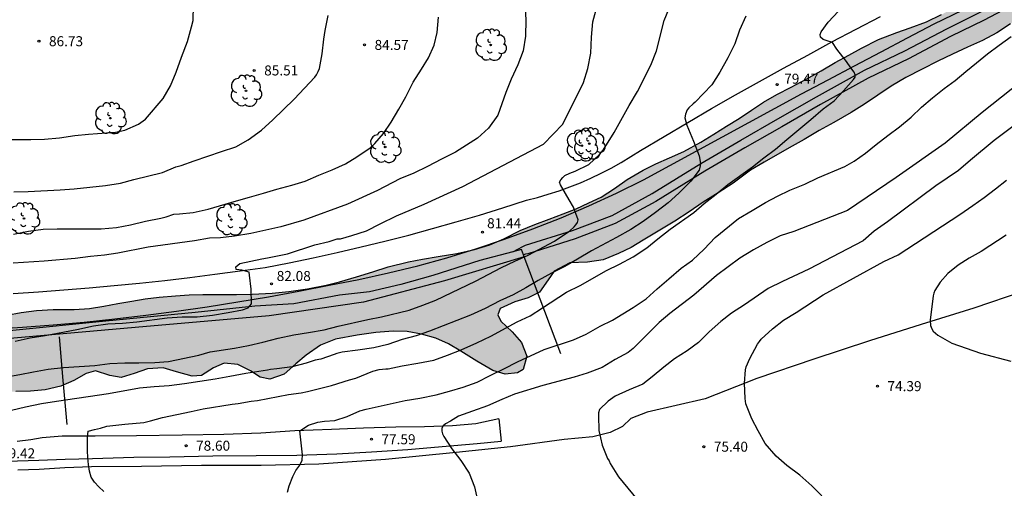
# Model space of a CAD drawing. Units: millimetres. Extents: x 583794 to 584145, y 4793040 to 4793291.
# Drawn here: x 583908 to 583982, y 4793214 to 4793249 of the extents above; entities that cross this region are included whole.
import ezdxf

# ---------------------------------------------------------------- set-up
doc = ezdxf.new("R2010")
doc.units = ezdxf.units.MM
for name, color, linetype in [('020104', 34, 'Continuous'), ('020204', 9, 'Continuous'), ('020308', 9, 'Continuous'), ('060110', 9, 'Continuous'), ('060134', 9, 'Continuous'), ('070104', 3, 'Continuous'), ('070108', 9, 'VALLA'), ('100106', 63, 'Continuous'), ('100107', 3, 'Continuous'), ('100202', 3, 'Continuous'), ('990504', 63, 'Continuous')]:
    doc.layers.add(name, color=color, linetype=linetype)
doc.layers.add('020105', color=24, linetype='Continuous', lineweight=30)
doc.styles.add('ARIAL', font='ARIAL.TTF', dxfattribs={"height": 1})
doc.linetypes.add('VALLA', pattern='A,1,[200,DONOSTI.shx,S=0.1,R=0,X=0,Y=0],1', length=2)

# ---------------------------------------------------------------- blocks, each defined once
blk = doc.blocks.new('COTAPU')
blk.add_circle((0, 0), 0.075)
blk = doc.blocks.new('ARBOL')
blk.add_circle((0, 0), 0.0587)
for centre, radius, start, end in [((-0.564, 0.381), 0.532, 92.28, 254.58), ((-0.28, 0.855), 0.3, 359.28777, 173.60777), ((0.097, 0.97), 0.21, 23.15651, 160.46651), ((0.438, 0.881), 0.24, 301.57804, 139.32804), ((-0.091, 0.321), 0.12, 119.14, 310.56), ((0.656, 0.288), 0.443, 319.85562, 114.76562), ((0.819, -0.249), 0.383, 235.52754, 62.02753), ((-0.556, -0.339), 0.555, 142.64, 266.54), ((-0.039, -0.384), 0.21, 189.64, 323.88), ((0.299, -0.624), 0.532, 224.67, 0.24), ((-0.301, -0.676), 0.45, 213.78, 295.32)]:
    blk.add_arc(centre, radius, start, end)

msp = doc.modelspace()

# ---------------------------------------------------------------- hatches: boundary and pattern name
at = {"layer": '990504'}
msp.add_hatch(color=256, dxfattribs=at).paths.add_polyline_path([(583877.33, 4793225.59), (583879.87, 4793225.58), (583881.07, 4793225.59), (583882.4, 4793225.63), (583883.44, 4793225.65), (583884.81, 4793225.64), (583885.82, 4793225.64), (583886.85, 4793225.63), (583887.85, 4793225.63), (583889.11, 4793225.62), (583890.66, 4793225.62), (583892.28, 4793225.61), (583893.33, 4793225.61), (583894.39, 4793225.6), (583895.4, 4793225.59), (583896.71, 4793225.54), (583897.86, 4793225.46), (583898.969, 4793225.409), (583900.109, 4793225.399), (583901.369, 4793225.399), (583902.639, 4793225.429), (583903.799, 4793225.689), (583905.109, 4793226.089), (583906.089, 4793226.349), (583907.079, 4793226.599), (583908.149, 4793226.799), (583909.309, 4793226.939), (583910.549, 4793226.999), (583912.129, 4793227.009), (583913.279, 4793227.089), (583914.349, 4793227.259), (583915.399, 4793227.459), (583916.449, 4793227.639), (583917.449, 4793227.809), (583918.499, 4793227.929), (583919.729, 4793228.039), (583920.739, 4793228.099), (583921.759, 4793228.129), (583923.059, 4793228.139), (583924.289, 4793228.139), (583925.459, 4793228.159), (583926.969, 4793228.229), (583928.219, 4793228.369), (583929.609, 4793228.559), (583931.019, 4793228.829), (583932.009, 4793229.089), (583933.289, 4793229.459), (583934.519, 4793229.839), (583935.659, 4793230.199), (583937.179, 4793230.579), (583938.238, 4793230.778), (583939.408, 4793230.978), (583940.798, 4793231.208), (583942.128, 4793231.498), (583943.278, 4793231.848), (583944.338, 4793232.298), (583945.568, 4793232.928), (583946.648, 4793233.378), (583947.728, 4793233.768), (583948.778, 4793234.178), (583949.748, 4793234.558), (583950.708, 4793234.998), (583951.618, 4793235.428), (583952.638, 4793236.068), (583953.578, 4793236.748), (583954.768, 4793237.458), (583955.718, 4793237.918), (583956.748, 4793238.378), (583957.818, 4793238.848), (583959.108, 4793239.538), (583960.068, 4793240.148), (583961.028, 4793240.738), (583961.968, 4793241.328), (583962.888, 4793241.948), (583963.808, 4793242.548), (583964.788, 4793243.108), (583965.878, 4793243.668), (583966.998, 4793244.267), (583968.108, 4793244.887), (583969.158, 4793245.507), (583970.198, 4793246.067), (583971.148, 4793246.587), (583972.428, 4793247.237), (583973.788, 4793247.767), (583974.788, 4793248.107), (583976.008, 4793248.557), (583977.148, 4793249.097), (583978.158, 4793249.677), (583979.058, 4793250.287), (583979.858, 4793250.967), (583980.668, 4793251.657), (583981.558, 4793252.237), (583982.478, 4793252.727), (583983.538, 4793253.167), (583984.568, 4793253.607), (583985.518, 4793254.037), (583986.548, 4793254.597), (583987.458, 4793255.217), (583988.298, 4793255.907), (583989.118, 4793256.607), (583989.928, 4793257.387), (583990.618, 4793258.117), (583991.468, 4793258.807), (583992.368, 4793259.307), (583993.288, 4793259.726), (583994.228, 4793260.176), (583995.188, 4793260.516), (583996.177, 4793260.726), (583997.097, 4793260.546), (583997.227, 4793260.146), (583996.917, 4793259.626), (583996.137, 4793258.996), (583995.077, 4793258.376), (583994.137, 4793257.867), (583992.908, 4793257.087), (583991.788, 4793256.157), (583990.928, 4793255.367), (583990.078, 4793254.567), (583989.208, 4793253.787), (583988.318, 4793253.077), (583987.228, 4793252.207), (583986.328, 4793251.487), (583985.398, 4793250.757), (583984.238, 4793249.857), (583983.258, 4793249.147), (583982.308, 4793248.407), (583981.288, 4793247.737), (583980.208, 4793247.167), (583979.078, 4793246.657), (583977.958, 4793246.137), (583976.858, 4793245.607), (583975.698, 4793245.017), (583974.478, 4793244.397), (583973.358, 4793243.747), (583972.358, 4793243.067), (583971.358, 4793242.397), (583970.378, 4793241.767), (583969.078, 4793241.018), (583967.968, 4793240.408), (583966.848, 4793239.748), (583965.958, 4793239.248), (583964.848, 4793238.618), (583963.838, 4793238.058), (583962.828, 4793237.458), (583961.518, 4793236.478), (583960.388, 4793235.748), (583959.278, 4793235.038), (583958.228, 4793234.318), (583957.148, 4793233.618), (583955.768, 4793232.798), (583954.778, 4793232.198), (583953.868, 4793231.648), (583952.928, 4793231.208), (583951.778, 4793230.738), (583950.608, 4793230.558), (583949.268, 4793230.498), (583948.108, 4793229.878), (583947.668, 4793229.228), (583947.008, 4793228.308), (583946.168, 4793227.878), (583945.158, 4793227.598), (583944.048, 4793227.088), (583943.878, 4793226.618), (583944.118, 4793226.138), (583944.958, 4793225.328), (583945.658, 4793224.529), (583946.058, 4793223.509), (583945.778, 4793222.529), (583945.358, 4793222.279), (583944.428, 4793222.169), (583943.508, 4793222.449), (583942.298, 4793223.149), (583941.118, 4793223.899), (583940.188, 4793224.429), (583939.228, 4793224.859), (583938.158, 4793225.169), (583937.098, 4793225.359), (583936.048, 4793225.389), (583934.748, 4793225.289), (583933.349, 4793225.089), (583931.719, 4793224.789), (583930.579, 4793224.349), (583929.509, 4793223.589), (583928.739, 4793222.939), (583927.859, 4793222.169), (583926.799, 4793221.799), (583926.079, 4793221.939), (583925.349, 4793222.419), (583924.389, 4793222.889), (583923.379, 4793222.989), (583922.559, 4793222.639), (583921.679, 4793222.079), (583920.959, 4793222.029), (583919.789, 4793222.349), (583918.799, 4793222.639), (583917.619, 4793222.559), (583916.629, 4793222.219), (583915.649, 4793221.929), (583914.789, 4793222.059), (583913.719, 4793222.409), (583913.019, 4793222.209), (583912.109, 4793221.689), (583911.129, 4793221.259), (583909.939, 4793220.989), (583908.839, 4793220.889), (583907.759, 4793220.859), (583906.629, 4793220.859), (583905.529, 4793220.909), (583904.539, 4793221.079), (583903.539, 4793221.479), (583902.589, 4793221.99), (583901.619, 4793222.28), (583900.459, 4793222.29), (583898.999, 4793222.09), (583897.539, 4793221.83), (583896.259, 4793221.7), (583895.77, 4793221.68), (583894.65, 4793221.68), (583893.62, 4793221.69), (583892.52, 4793221.69), (583891.49, 4793221.7), (583890.4, 4793221.7), (583889.13, 4793221.65), (583888.05, 4793221.55), (583886.93, 4793221.46), (583885.78, 4793221.4), (583884.28, 4793221.33), (583883.25, 4793221.32), (583882.2, 4793221.32), (583880.63, 4793221.32), (583879.51, 4793221.33), (583878.38, 4793221.33), (583877.25, 4793221.33), (583875.85, 4793221.39), (583874.55, 4793221.62), (583873.4, 4793221.95), (583872.44, 4793222.45), (583871.55, 4793223.15), (583870.68, 4793223.34), (583869.56, 4793223.34), (583868.48, 4793223.35), (583867.4, 4793223.32), (583866.27, 4793223.18), (583865.05, 4793222.93), (583863.87, 4793222.58), (583862.93, 4793222.14), (583862.02, 4793221.72), (583861.27, 4793221.75), (583861.13, 4793222.14), (583861.381, 4793222.7), (583862.001, 4793223.51), (583862.95, 4793224.25), (583864.09, 4793224.62), (583865.2, 4793224.83), (583866.29, 4793225), (583867.33, 4793225.13), (583868.38, 4793225.22), (583869.41, 4793225.23), (583870.42, 4793225.22), (583871.42, 4793225.22), (583872.69, 4793225.19), (583873.79, 4793225.22), (583874.77, 4793225.48), (583876.2, 4793225.76)])

# ---------------------------------------------------------------- linework, layer by layer
at = {"layer": '020104', "flags": 128}
for points, elevation in [([(583914.34, 4793213.381), (583913.982, 4793213.723), (583913.655, 4793214.092), (583913.389, 4793214.465), (583913.274, 4793214.916), (583913.2, 4793215.406), (583913.16, 4793215.897), (583913.134, 4793216.441), (583913.136, 4793217.425), (583913.185, 4793217.905), (583913.647, 4793218.035), (583914.108, 4793218.136), (583914.564, 4793218.276), (583915.921, 4793218.427), (583917.358, 4793218.553), (583917.841, 4793218.661), (583918.752, 4793218.921), (583920.905, 4793219.36), (583921.801, 4793219.566), (583923.958, 4793219.914), (583924.43, 4793219.963), (583925.385, 4793220.135), (583925.859, 4793220.186), (583928.179, 4793220.639), (583929.138, 4793220.775), (583929.608, 4793220.865), (583931.405, 4793221.325), (583932.763, 4793221.747), (583933.239, 4793221.874), (583933.673, 4793222.032), (583934.519, 4793222.404), (583934.996, 4793222.523), (583935.487, 4793222.567), (583935.65, 4793222.566), (583936.699, 4793222.786), (583937.882, 4793222.987), (583939.088, 4793223.227), (583940.119, 4793223.603), (583941.134, 4793223.999), (583942.319, 4793224.514), (583943.349, 4793225.009), (583945.33, 4793226.088), (583946.303, 4793226.547), (583947.229, 4793227.127), (583949.042, 4793228.301), (583950.042, 4793228.805), (583952.031, 4793229.933), (583953.009, 4793230.396), (583954.024, 4793230.958), (583955.041, 4793231.626), (583955.865, 4793232.314), (583956.801, 4793233.02), (583958.57, 4793234.285), (583959.342, 4793234.943), (583960.254, 4793235.646), (583961.128, 4793236.364), (583962.984, 4793237.695), (583963.826, 4793238.369), (583964.702, 4793239.029), (583965.537, 4793239.753), (583967.348, 4793241.231), (583968.277, 4793242.038), (583969.095, 4793242.648), (583969.789, 4793243.388), (583970.547, 4793244.245), (583970.659, 4793244.417), (583970.675, 4793244.592), (583970.606, 4793244.789), (583970.341, 4793245.1), (583970.018, 4793245.574), (583969.302, 4793246.509), (583968.979, 4793247.017), (583968.564, 4793247.121), (583968.264, 4793247.236), (583968.063, 4793247.406), (583968.04, 4793247.608), (583968.119, 4793247.808), (583968.635, 4793248.532), (583970.172, 4793250.145)], 79), ([(583906.519, 4793239.737), (583908.879, 4793239.742), (583909.893, 4793239.759), (583911.029, 4793239.867), (583912.162, 4793240.031), (583913.202, 4793240.134), (583915.219, 4793240.284), (583915.912, 4793240.442), (583916.951, 4793240.902), (583917.47, 4793241.276), (583918.784, 4793242.821), (583919.338, 4793243.757), (583919.781, 4793244.795), (583920.168, 4793245.918), (583920.623, 4793247.089), (583920.928, 4793248.175), (583921.038, 4793248.662), (583921.077, 4793249.789)], 86), ([(583906.922, 4793221.946), (583908.06, 4793222.14), (583909.086, 4793222.352), (583910.171, 4793222.534), (583911.328, 4793222.679), (583913.669, 4793222.829), (583914.797, 4793222.977), (583915.921, 4793223.02), (583916.982, 4793223.024), (583918.173, 4793223.051), (583919.205, 4793223.12), (583921.48, 4793223.584), (583922.33, 4793223.831), (583924.148, 4793224.107), (583925.187, 4793224.314), (583926.259, 4793224.554), (583927.406, 4793224.864), (583928.586, 4793225.12), (583929.695, 4793225.292), (583930.866, 4793225.498), (583931.922, 4793225.765), (583934.13, 4793226.27), (583935.157, 4793226.468), (583937.235, 4793226.963), (583938.261, 4793227.327), (583939.23, 4793227.7), (583942.217, 4793229.135), (583944.165, 4793230.155), (583945.166, 4793230.638), (583946.152, 4793231.083), (583948.118, 4793232.137), (583949.289, 4793232.898), (583949.603, 4793233.198), (583949.735, 4793233.364), (583949.843, 4793233.535), (583949.915, 4793233.724), (583949.551, 4793234.686), (583949.218, 4793235.233), (583948.59, 4793236.351), (583948.517, 4793236.548), (583948.605, 4793236.735), (583948.746, 4793236.899), (583948.913, 4793237.038), (583949.285, 4793237.21), (583949.683, 4793237.369), (583950.701, 4793237.881), (583951.505, 4793238.62), (583951.774, 4793238.944), (583952.601, 4793240.259), (583953.72, 4793242.302), (583954.354, 4793243.326), (583955.356, 4793245.323), (583955.782, 4793246.375), (583956.361, 4793248.661), (583956.753, 4793249.634)], 81), ([(583945.898, 4793249.935), (583945.987, 4793248.711), (583945.96, 4793247.482), (583945.771, 4793246.377), (583945.384, 4793245.343), (583944.889, 4793244.257), (583944.482, 4793243.264), (583943.883, 4793241.564), (583943.188, 4793240.582), (583942.361, 4793239.854), (583940.72, 4793238.799), (583939.649, 4793238.279), (583938.612, 4793237.721), (583937.579, 4793237.215), (583936.532, 4793236.802), (583934.859, 4793235.915), (583932.602, 4793234.903), (583929.337, 4793233.701), (583927.608, 4793233.191), (583925.376, 4793232.693), (583924.137, 4793232.504), (583923.094, 4793232.378), (583922.278, 4793232.353), (583921.138, 4793232.163), (583917.666, 4793231.669), (583915.39, 4793231.23), (583914.39, 4793231.089), (583913.357, 4793230.981), (583912.202, 4793230.836), (583909.863, 4793230.626), (583907.549, 4793230.48)], 83), ([(583907.692, 4793224.633), (583908.835, 4793224.892), (583909.942, 4793225.066), (583912.336, 4793225.521), (583913.562, 4793225.781), (583914.651, 4793225.926), (583915.746, 4793225.984), (583916.81, 4793226.076), (583919.103, 4793226.381), (583920.216, 4793226.462), (583921.34, 4793226.473), (583922.497, 4793226.596), (583923.679, 4793226.779), (583924.754, 4793226.996), (583925.164, 4793227.132), (583925.414, 4793227.435), (583925.384, 4793228.523), (583925.274, 4793229.589), (583925.23, 4793229.796), (583924.682, 4793229.962), (583924.271, 4793230.002), (583924.236, 4793230.202), (583924.55, 4793230.445), (583926.199, 4793230.809), (583926.614, 4793230.875), (583928.105, 4793231.171), (583930.16, 4793231.845), (583931.246, 4793232.105), (583931.846, 4793232.294), (583932.099, 4793232.303), (583932.942, 4793232.542), (583934.048, 4793232.911), (583935.056, 4793233.43), (583936.293, 4793234.024), (583938.37, 4793234.897), (583941.247, 4793236.234), (583947.313, 4793239.401), (583948.75, 4793240.896), (583950.308, 4793244.003), (583950.621, 4793245.07), (583950.865, 4793246.209), (583950.897, 4793247.398), (583951.012, 4793248.551), (583951.315, 4793249.647)], 82), ([(583907.575, 4793232.657), (583908.708, 4793232.866), (583909.797, 4793233.022), (583910.859, 4793233.05), (583914.138, 4793233.055), (583915.304, 4793233.149), (583916.346, 4793233.347), (583917.468, 4793233.632), (583918.612, 4793233.851), (583919.03, 4793233.955), (583919.604, 4793234.148), (583920.011, 4793234.17), (583921.034, 4793234.277), (583922.167, 4793234.524), (583924.298, 4793235.159), (583925.276, 4793235.415), (583926.314, 4793235.712), (583927.328, 4793236.027), (583928.439, 4793236.326), (583929.443, 4793236.625), (583930.471, 4793237.07), (583931.462, 4793237.469), (583932.451, 4793237.93), (583933.316, 4793238.446), (583934.312, 4793239.122), (583934.65, 4793239.445), (583935.318, 4793240.201), (583935.888, 4793241.039), (583936.47, 4793242.022), (583936.984, 4793242.948), (583937.532, 4793244.036), (583938.164, 4793245.004), (583938.68, 4793245.865), (583939.104, 4793246.804), (583939.331, 4793247.764), (583939.424, 4793248.903)], 84), ([(583928.123, 4793213.343), (583928.249, 4793213.8), (583928.528, 4793214.513), (583928.752, 4793214.958), (583929.035, 4793215.342), (583929.204, 4793215.729), (583929.247, 4793216.118), (583929.047, 4793217.932), (583929.699, 4793218.349), (583930.393, 4793218.57), (583930.877, 4793218.644), (583931.676, 4793218.709), (583932.593, 4793218.992), (583933.535, 4793219.429), (583934.007, 4793219.556), (583936.939, 4793220.194), (583938.035, 4793220.359), (583939.27, 4793220.616), (583940.266, 4793220.883), (583941.287, 4793221.194), (583942.324, 4793221.576), (583943.299, 4793222.067), (583944.328, 4793222.557), (583945.356, 4793223.085), (583947.365, 4793224.009), (583949.555, 4793224.736), (583950.499, 4793225.153), (583951.554, 4793225.767), (583952.476, 4793226.222), (583954.036, 4793227.155), (583955.002, 4793227.801), (583955.828, 4793228.555), (583956.697, 4793229.316), (583957.623, 4793230.099), (583958.483, 4793230.695), (583959.345, 4793231.532), (583960.173, 4793232.409), (583961.93, 4793233.833), (583962.947, 4793234.414), (583963.94, 4793235.016), (583964.835, 4793235.492), (583965.782, 4793235.954), (583966.894, 4793236.395), (583967.87, 4793236.884), (583969.901, 4793237.719), (583970.595, 4793238.132), (583971.44, 4793238.719), (583972.247, 4793239.373), (583973.117, 4793240.046), (583973.991, 4793240.697), (583974.855, 4793241.406), (583975.643, 4793242.17), (583976.475, 4793242.87), (583977.345, 4793243.563), (583978.161, 4793244.159), (583978.953, 4793244.833), (583979.771, 4793245.478), (583980.585, 4793246.15), (583981.463, 4793246.816), (583982.369, 4793247.466)], 78), ([(583983.824, 4793244.639), (583980.189, 4793241.767), (583977.424, 4793239.458), (583973.743, 4793236.908), (583970.087, 4793234.424), (583966.066, 4793232.853), (583965.045, 4793232.528), (583964.057, 4793232.04), (583963.053, 4793231.49), (583962.012, 4793230.847), (583960.27, 4793229.57), (583958.563, 4793228.086), (583956.787, 4793226.709), (583955.982, 4793226.026), (583954.188, 4793224.252), (583954.025, 4793224.099), (583953.658, 4793223.8), (583952.689, 4793223.255), (583951.693, 4793222.662), (583950.579, 4793222.253), (583949.595, 4793221.941), (583947.26, 4793221.317), (583945.135, 4793220.669), (583944.187, 4793220.277), (583943.114, 4793219.785), (583941.973, 4793219.405), (583940.93, 4793219.028), (583940.342, 4793218.65), (583939.953, 4793218.453), (583939.784, 4793218.306), (583939.691, 4793218.117), (583939.68, 4793217.895), (583939.729, 4793217.697), (583939.826, 4793217.49), (583940.427, 4793216.564), (583941.115, 4793215.713), (583941.743, 4793214.746), (583942.145, 4793213.731), (583942.331, 4793212.842)], 77), ([(583984.723, 4793242.382), (583981.086, 4793239.657), (583979.321, 4793238.188), (583978.425, 4793237.416), (583976.719, 4793236.283), (583973.091, 4793233.576), (583972.089, 4793232.89), (583971.277, 4793232.162), (583967.193, 4793230.033), (583965.215, 4793229.114), (583964.156, 4793228.575), (583962.364, 4793227.365), (583961.409, 4793226.749), (583960.591, 4793226.104), (583959.713, 4793225.341), (583958.923, 4793224.54), (583958.069, 4793223.911), (583957.136, 4793223.319), (583956.318, 4793222.699), (583955.455, 4793221.976), (583954.745, 4793221.418), (583953.734, 4793221.002), (583952.677, 4793220.517), (583952.144, 4793220.135), (583951.51, 4793219.522), (583951.435, 4793219.284), (583951.419, 4793219.059), (583951.451, 4793217.947), (583951.706, 4793216.862), (583952.105, 4793215.842), (583952.233, 4793215.669), (583952.315, 4793215.471), (583952.924, 4793214.481), (583954.32, 4793212.772)], 76), ([(583981.984, 4793232.573), (583980.126, 4793231.346), (583979.223, 4793230.852), (583978.384, 4793230.339), (583977.604, 4793229.697), (583977.04, 4793229.062), (583976.644, 4793228.429), (583976.572, 4793228.241), (583976.521, 4793228.037), (583976.291, 4793226.222), (583976.328, 4793225.801), (583976.404, 4793225.571), (583976.518, 4793225.398), (583976.678, 4793225.234), (583976.876, 4793225.088), (583977.906, 4793224.491), (583980.068, 4793223.743), (583982.336, 4793223.135)], 74)]:
    msp.add_lwpolyline(points, dxfattribs=dict(at, elevation=elevation))
at = {"layer": '020105', "flags": 128}
for points, elevation in [([(583962.478, 4793248.975), (583962.008, 4793247.935), (583961.637, 4793246.914), (583961.129, 4793245.866), (583960.52, 4793244.794), (583959.917, 4793243.846), (583958.681, 4793242.538), (583958.513, 4793242.41), (583958.207, 4793242.121), (583958.081, 4793241.957), (583957.953, 4793241.65), (583957.89, 4793241.377), (583958.045, 4793240.827), (583958.553, 4793239.63), (583958.97, 4793238.524), (583959.053, 4793238.106), (583959.073, 4793237.929), (583959.058, 4793237.764), (583958.984, 4793237.459), (583958.34, 4793236.634), (583957.46, 4793235.731), (583956.653, 4793235.005), (583955.712, 4793234.272), (583954.779, 4793233.614), (583953.846, 4793233.015), (583952.767, 4793232.397), (583950.913, 4793231.405), (583949.854, 4793230.771), (583948.917, 4793230.242), (583947.893, 4793229.721), (583946.905, 4793229.174), (583945.971, 4793228.63), (583945.036, 4793228.119), (583944.04, 4793227.657), (583942.945, 4793227.098), (583941.831, 4793226.586), (583938.769, 4793225.397), (583937.763, 4793225.047), (583936.721, 4793224.755), (583935.635, 4793224.383), (583934.581, 4793224.142), (583933.399, 4793223.97), (583932.204, 4793223.819), (583931.805, 4793223.71), (583931.614, 4793223.632), (583930.618, 4793223.303), (583930.2, 4793223.215), (583929.509, 4793222.99), (583928.471, 4793222.716), (583927.323, 4793222.563), (583926.844, 4793222.52), (583926.617, 4793222.466), (583924.986, 4793222.228), (583923.8, 4793221.99), (583922.693, 4793221.796), (583920.386, 4793221.447), (583919.25, 4793221.301), (583918.124, 4793221.225), (583917.014, 4793221.114), (583914.703, 4793220.685), (583910.796, 4793220.13), (583909.664, 4793219.953), (583908.48, 4793219.702), (583907.418, 4793219.44)], 80), ([(583907.613, 4793235.836), (583908.685, 4793235.85), (583911.083, 4793235.971), (583912.122, 4793236.041), (583914.474, 4793236.288), (583915.585, 4793236.471), (583916.594, 4793236.743), (583918.756, 4793237.276), (583919.743, 4793237.704), (583920.146, 4793237.787), (583921.11, 4793238.136), (583923.178, 4793238.847), (583924.238, 4793239.185), (583925.17, 4793239.713), (583926.156, 4793240.449), (583927.026, 4793241.208), (583928.619, 4793242.763), (583930.162, 4793244.415), (583930.281, 4793244.591), (583930.408, 4793244.824), (583930.502, 4793245.062), (583930.725, 4793246.166), (583930.846, 4793247.254), (583930.946, 4793247.899), (583931.16, 4793249.041)], 85), ([(583968.171, 4793213.052), (583967.418, 4793213.816), (583966.512, 4793214.613), (583965.548, 4793215.328), (583964.745, 4793216.038), (583963.934, 4793216.978), (583963.391, 4793217.916), (583962.922, 4793218.833), (583962.471, 4793219.948), (583962.417, 4793220.35), (583962.369, 4793221.49), (583962.448, 4793222.492), (583962.504, 4793222.727), (583962.779, 4793223.352), (583963.355, 4793224.408), (583963.486, 4793224.616), (583963.627, 4793224.793), (583964.469, 4793225.565), (583965.295, 4793226.221), (583966.252, 4793226.795), (583968.275, 4793228.105), (583972.818, 4793230.605), (583973.891, 4793231.108), (583978.506, 4793234.124), (583979.498, 4793234.791), (583980.338, 4793235.392), (583981.186, 4793236.043), (583982.012, 4793236.706)], 75)]:
    msp.add_lwpolyline(points, dxfattribs=dict(at, elevation=elevation))
at = {"layer": '060110'}
for points in [[(583976.598, 4793248.417, 78.248), (583979.448, 4793249.777, 78.18), (583982.104, 4793251.112, 78.233), (583984.112, 4793252.3, 78.196), (583986.415, 4793253.939, 78.194), (583988.081, 4793255.148, 78.19), (583989.936, 4793256.714, 78.103), (583991.463, 4793258.043, 78.059), (583992.699, 4793259.274, 77.957)], [(583943.957, 4793218.821, 76.693), (583942.245, 4793218.448, 76.821), (583940.483, 4793218.299, 76.938), (583938.394, 4793218.212, 77.155), (583936.235, 4793218.21, 77.39), (583933.804, 4793218.126, 77.665), (583931.409, 4793218.023, 77.777), (583928.665, 4793217.917, 77.938), (583926.124, 4793217.741, 78.093), (583923.336, 4793217.65, 78.421), (583920.211, 4793217.598, 78.688), (583916.791, 4793217.539, 78.793), (583913.708, 4793217.517, 79.011), (583911.215, 4793217.516, 79.112), (583909.735, 4793217.392, 79.299), (583908.864, 4793217.261, 79.301), (583907.849, 4793217.116, 79.349)], [(583943.957, 4793218.821, 76.693), (583944.137, 4793217.138, 76.685)], [(583907.065, 4793215.656, 79.399), (583909.484, 4793215.73, 79.232), (583911.451, 4793215.79, 79.135), (583913.51, 4793215.847, 78.953), (583916.604, 4793215.941, 78.816), (583919.296, 4793215.989, 78.699), (583922.528, 4793216.054, 78.475), (583925.768, 4793216.077, 78.311), (583928.823, 4793216.105, 78.066), (583931.808, 4793216.2, 77.81), (583934.405, 4793216.356, 77.635), (583937.132, 4793216.517, 77.306), (583939.711, 4793216.739, 77.095), (583942.337, 4793216.973, 76.882), (583944.137, 4793217.138, 76.685)]]:
    msp.add_polyline3d(points, dxfattribs=at)
at = {"layer": '060134'}
for points in [[(583907.559, 4793228.219, 82.338), (583909.449, 4793228.339, 82.338), (583911.349, 4793228.479, 82.338), (583913.239, 4793228.629, 82.328), (583915.129, 4793228.799, 82.308), (583917.019, 4793228.989, 82.268), (583918.909, 4793229.189, 82.228), (583920.789, 4793229.409, 82.168), (583922.669, 4793229.649, 82.098), (583924.559, 4793229.899, 82.018), (583926.439, 4793230.169, 81.938), (583928.239, 4793230.519, 81.938), (583930.039, 4793230.889, 81.938), (583931.839, 4793231.279, 81.928), (583933.629, 4793231.699, 81.898), (583935.419, 4793232.129, 81.868), (583937.199, 4793232.588, 81.818), (583938.979, 4793233.068, 81.748), (583940.748, 4793233.568, 81.678), (583942.508, 4793234.088, 81.598), (583944.268, 4793234.628, 81.498), (583946.028, 4793235.198, 81.398), (583946.848, 4793235.398, 81.288), (583947.668, 4793235.638, 81.198), (583948.478, 4793235.898, 81.098), (583949.278, 4793236.188, 81.008), (583950.078, 4793236.508, 80.928), (583950.858, 4793236.848, 80.838), (583951.628, 4793237.218, 80.758), (583952.378, 4793237.608, 80.688), (583953.128, 4793238.018, 80.618), (583953.858, 4793238.458, 80.548), (583954.578, 4793238.928, 80.488), (583956.348, 4793239.978, 80.258), (583958.118, 4793241.018, 80.048), (583959.908, 4793242.058, 79.838), (583961.698, 4793243.078, 79.638), (583963.498, 4793244.088, 79.438), (583965.298, 4793245.087, 79.258), (583967.108, 4793246.067, 79.078), (583968.918, 4793247.047, 78.908), (583970.738, 4793248.017, 78.738), (583972.568, 4793248.967, 78.588)], [(583905.929, 4793225.529, 82.238), (583908.239, 4793225.679, 82.128), (583910.559, 4793225.859, 82.028), (583912.869, 4793226.069, 81.938), (583915.179, 4793226.309, 81.858), (583917.489, 4793226.579, 81.788), (583919.799, 4793226.889, 81.728), (583922.089, 4793227.219, 81.678), (583924.389, 4793227.579, 81.638), (583926.679, 4793227.969, 81.608), (583928.969, 4793228.389, 81.598), (583931.249, 4793228.839, 81.588), (583933.469, 4793229.259, 81.758), (583935.689, 4793229.749, 81.868), (583937.888, 4793230.289, 81.938), (583940.068, 4793230.888, 81.938), (583942.238, 4793231.548, 81.898), (583944.388, 4793232.268, 81.788), (583946.518, 4793233.048, 81.628), (583948.628, 4793233.878, 81.418), (583950.708, 4793234.768, 81.148), (583952.768, 4793235.718, 80.828), (583954.808, 4793236.718, 80.458), (583956.778, 4793237.798, 80.198), (583958.748, 4793238.878, 79.958), (583960.718, 4793239.948, 79.728), (583962.698, 4793241.028, 79.508), (583964.678, 4793242.088, 79.298), (583966.658, 4793243.158, 79.098), (583968.638, 4793244.217, 78.908), (583970.628, 4793245.267, 78.728), (583972.608, 4793246.317, 78.558), (583974.598, 4793247.367, 78.398), (583976.598, 4793248.417, 78.248)]]:
    msp.add_polyline3d(points, dxfattribs=at)
at = {"layer": '070104'}
msp.add_polyline3d([(583983.244, 4793228.349, 73.673), (583979.574, 4793227.113, 73.899), (583975.606, 4793225.893, 74.027), (583971.754, 4793224.671, 74.257), (583967.579, 4793223.283, 74.509), (583963.303, 4793221.841, 74.789), (583959.427, 4793220.317, 75.293), (583955.089, 4793219.327, 75.771), (583953.861, 4793218.847, 75.921), (583953.235, 4793218.246, 75.815), (583952.303, 4793217.796, 75.975), (583950.995, 4793217.484, 76.085), (583948.845, 4793217.286, 76.373), (583944.823, 4793216.718, 76.613), (583940.765, 4793216.294, 76.847), (583935.453, 4793215.78, 77.353), (583930.467, 4793215.422, 77.747), (583926.13, 4793215.336, 78.043), (583921.661, 4793215.327, 78.425), (583917.159, 4793215.261, 78.625), (583913.429, 4793215.236, 79.027), (583911.415, 4793215.152, 79.094), (583909.492, 4793215.02, 79.245), (583907.91, 4793214.99, 79.24)], dxfattribs=at)
at = {"layer": '070108'}
for points in [[(583945.804, 4793231.116, 82.632), (583945.661, 4793231.497, 82.885), (583945.013, 4793231.328, 83.071)], [(583945.013, 4793231.328, 83.071), (583942.535, 4793230.681, 83.781), (583939.017, 4793229.556, 83.923), (583936.602, 4793228.872, 83.961), (583934.268, 4793228.336, 83.981), (583932.016, 4793228.092, 83.903), (583928.592, 4793227.432, 84.06), (583925.675, 4793227.268, 84.093), (583921.182, 4793226.779, 84.216), (583914.508, 4793226.149, 84.358), (583907.523, 4793225.447, 84.144), (583893.891, 4793224.613, 83.945), (583882.119, 4793224.351, 83.72), (583872.278, 4793224.569, 83.822), (583867.091, 4793224.738, 83.28)], [(583945.868, 4793230.947, 82.519), (583945.804, 4793231.116, 82.632)], [(583948.595, 4793223.689, 77.701), (583945.868, 4793230.947, 82.519)], [(583910.997, 4793224.965, 81.927), (583911.285, 4793221.683, 80.608), (583911.572, 4793218.4, 79.29)]]:
    msp.add_polyline3d(points, dxfattribs=at)
at = {"layer": '100106', "elevation": 85.6, "flags": 128}
for points in [[(583907.079, 4793226.599), (583908.149, 4793226.799), (583909.309, 4793226.939), (583910.549, 4793226.999), (583912.129, 4793227.009), (583913.279, 4793227.089), (583914.349, 4793227.259), (583915.399, 4793227.459), (583916.449, 4793227.639), (583917.449, 4793227.809), (583918.499, 4793227.929), (583919.729, 4793228.039), (583920.739, 4793228.099), (583921.759, 4793228.129), (583923.059, 4793228.139), (583924.289, 4793228.139), (583925.459, 4793228.159), (583926.969, 4793228.229), (583928.219, 4793228.369), (583929.609, 4793228.559), (583931.019, 4793228.829), (583932.009, 4793229.089), (583933.289, 4793229.459), (583934.519, 4793229.839), (583935.659, 4793230.199), (583937.179, 4793230.579), (583938.238, 4793230.778), (583939.408, 4793230.978), (583940.798, 4793231.208), (583942.128, 4793231.498), (583943.278, 4793231.848), (583944.338, 4793232.298), (583945.568, 4793232.928), (583946.648, 4793233.378), (583947.728, 4793233.768), (583948.778, 4793234.178), (583949.748, 4793234.558), (583950.708, 4793234.998), (583951.618, 4793235.428), (583952.638, 4793236.068), (583953.578, 4793236.748), (583954.768, 4793237.458), (583955.718, 4793237.918), (583956.748, 4793238.378), (583957.818, 4793238.848), (583959.108, 4793239.538), (583960.068, 4793240.148), (583961.028, 4793240.738), (583961.968, 4793241.328), (583962.888, 4793241.948), (583963.808, 4793242.548), (583964.788, 4793243.108), (583965.878, 4793243.668), (583966.998, 4793244.267), (583968.108, 4793244.887), (583969.158, 4793245.507), (583970.198, 4793246.067), (583971.148, 4793246.587), (583972.428, 4793247.237), (583973.788, 4793247.767), (583974.788, 4793248.107), (583976.008, 4793248.557), (583977.148, 4793249.097)], [(583982.308, 4793248.407), (583981.288, 4793247.737), (583980.208, 4793247.167), (583979.078, 4793246.657), (583977.958, 4793246.137), (583976.858, 4793245.607), (583975.698, 4793245.017), (583974.478, 4793244.397), (583973.358, 4793243.747), (583972.358, 4793243.067), (583971.358, 4793242.397), (583970.378, 4793241.767), (583969.078, 4793241.018), (583967.968, 4793240.408), (583966.848, 4793239.748), (583965.958, 4793239.248), (583964.848, 4793238.618), (583963.838, 4793238.058), (583962.828, 4793237.458), (583961.518, 4793236.478), (583960.388, 4793235.748), (583959.278, 4793235.038), (583958.228, 4793234.318), (583957.148, 4793233.618), (583955.768, 4793232.798), (583954.778, 4793232.198), (583953.868, 4793231.648), (583952.928, 4793231.208), (583951.778, 4793230.738), (583950.608, 4793230.558), (583949.268, 4793230.498), (583948.108, 4793229.878), (583947.668, 4793229.228), (583947.008, 4793228.308), (583946.168, 4793227.878), (583945.158, 4793227.598), (583944.048, 4793227.088), (583943.878, 4793226.618), (583944.118, 4793226.138), (583944.958, 4793225.328), (583945.658, 4793224.529), (583946.058, 4793223.509), (583945.778, 4793222.529), (583945.358, 4793222.279), (583944.428, 4793222.169), (583943.508, 4793222.449), (583942.298, 4793223.149), (583941.118, 4793223.899), (583940.188, 4793224.429), (583939.228, 4793224.859), (583938.158, 4793225.169), (583937.098, 4793225.359), (583936.048, 4793225.389), (583934.748, 4793225.289), (583933.349, 4793225.089), (583931.719, 4793224.789), (583930.579, 4793224.349), (583929.509, 4793223.589), (583928.739, 4793222.939), (583927.859, 4793222.169), (583926.799, 4793221.799), (583926.079, 4793221.939), (583925.349, 4793222.419), (583924.389, 4793222.889), (583923.379, 4793222.989), (583922.559, 4793222.639), (583921.679, 4793222.079), (583920.959, 4793222.029), (583919.789, 4793222.349), (583918.799, 4793222.639), (583917.619, 4793222.559), (583916.629, 4793222.219), (583915.649, 4793221.929), (583914.789, 4793222.059), (583913.719, 4793222.409), (583913.019, 4793222.209), (583912.109, 4793221.689), (583911.129, 4793221.259), (583909.939, 4793220.989), (583908.839, 4793220.889), (583907.759, 4793220.859)]]:
    msp.add_lwpolyline(points, dxfattribs=at)
at = {"layer": '100107'}
for points in [[(583945.013, 4793231.328, 81.622), (583945.761, 4793231.726, 81.28), (583945.947, 4793231.825, 81.195), (583949.479, 4793232.927, 81.045), (583952.441, 4793234.063, 80.807), (583955.451, 4793235.687, 80.577), (583959.099, 4793237.945, 79.977), (583962.095, 4793239.695, 79.767), (583964.873, 4793241.281, 79.535), (583967.779, 4793242.937, 79.317), (583971.369, 4793244.936, 79.065), (583974.393, 4793246.372, 78.871), (583977.551, 4793248.044, 78.639), (583980.047, 4793249.276, 78.515), (583982.359, 4793250.49, 78.421)], [(583982.659, 4793249.91, 77.972), (583980.327, 4793248.685, 78.067), (583977.827, 4793247.451, 78.192), (583974.662, 4793245.775, 78.424), (583971.645, 4793244.343, 78.618), (583968.074, 4793242.355, 78.868), (583965.169, 4793240.699, 79.086), (583962.395, 4793239.115, 79.318), (583959.396, 4793237.364, 79.528), (583955.737, 4793235.1, 80.129), (583952.686, 4793233.453, 80.362), (583949.672, 4793232.295, 80.608), (583946.127, 4793231.188, 80.76), (583945.966, 4793231.152, 80.914), (583945.804, 4793231.116, 81.069)], [(583945.868, 4793230.947, 83.261), (583939.88, 4793229.154, 83.524), (583933.801, 4793227.571, 84.061), (583926.746, 4793226.543, 84.206), (583916.701, 4793225.668, 84.251), (583902.184, 4793224.394, 83.805), (583889.714, 4793223.787, 83.685), (583878.358, 4793223.762, 83.72), (583867.074, 4793224.082, 83.28), (583867.091, 4793224.738, 83.28)]]:
    msp.add_polyline3d(points, dxfattribs=at)

# ---------------------------------------------------------------- block references
at = {"layer": '020204', "rotation": 359.9987685839998}
for p in [(583909.487, 4793247.105, 86.732), (583933.894, 4793246.826, 84.568), (583925.618, 4793244.916, 85.509), (583964.822, 4793243.851, 79.474), (583942.727, 4793232.806, 81.441), (583926.908, 4793228.943, 82.075), (583972.341, 4793221.271, 74.389), (583920.511, 4793216.811, 78.597), (583934.409, 4793217.291, 77.587), (583959.326, 4793216.736, 75.401)]:
    msp.add_blockref('COTAPU', p, dxfattribs=at)
at = {"layer": '100202', "rotation": 359.9987685839998}
for p in [(583943.339, 4793246.828, 83.18), (583924.999, 4793243.388, 85.5), (583914.839, 4793241.339, 86.15), (583935.439, 4793239.178, 83.78), (583950.178, 4793239.288, 82), (583950.738, 4793239.438, 81.03), (583908.359, 4793233.829, 85.02), (583923.899, 4793233.749, 83.72)]:
    msp.add_blockref('ARBOL', p, dxfattribs=at)

# ---------------------------------------------------------------- texts
at = {"layer": '020308', "style": 'ARIAL'}
for s, p in [('86.73', (583910.237, 4793246.73, 86.73)), ('84.57', (583934.644, 4793246.451, 84.566)), ('85.51', (583926.368, 4793244.541, 85.507)), ('79.47', (583965.35, 4793243.921, 79.472)), ('81.44', (583943.078, 4793233.099, 81.439)), ('82.08', (583927.307, 4793229.147, 82.073)), ('74.39', (583973.091, 4793220.896, 74.387)), ('77.59', (583935.159, 4793216.916, 77.585)), ('78.60', (583921.261, 4793216.436, 78.595)), ('75.40', (583960.076, 4793216.361, 75.399)), ('79.42', (583906.644, 4793215.866, 79.422))]:
    msp.add_text(s, height=0.75, rotation=359.99877, dxfattribs=at).set_placement(p)

doc.saveas('drawing.dxf')
